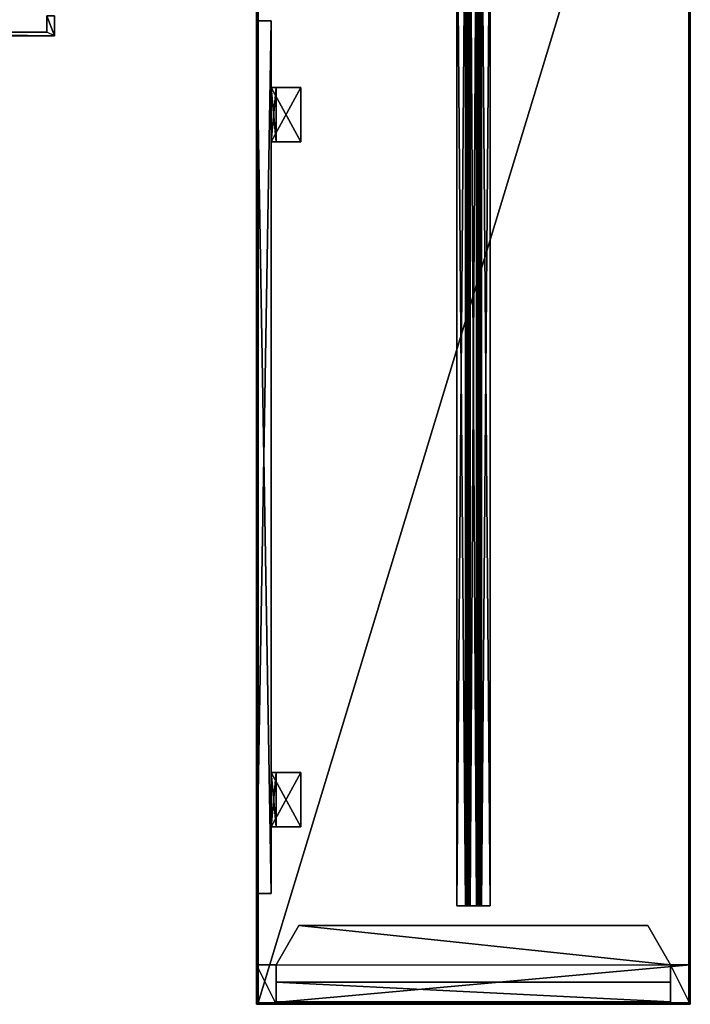
# Model space of a CAD drawing. Units: inches. Extents: x -56 to 416, y -75 to 76.
# Drawn here: x 332 to 366, y -74 to -24 of the extents above; entities that cross this region are included whole.
import ezdxf

# ---------------------------------------------------------------- set-up
doc = ezdxf.new("R2010")
doc.units = ezdxf.units.IN
doc.header["$MEASUREMENT"] = 0
for name, color, linetype, true_color in [('CET color Grey6', 7, 'Continuous', 0x0f0f0f), ('CET color Grey77', 7, 'Continuous', 0xc3c3c3), ('CET color Grey80', 7, 'Continuous', 0xcccccc), ('CET color LightSalmon4', 7, 'Continuous', 0x725542)]:
    doc.layers.add(name, color=color, linetype=linetype, true_color=true_color)
doc.layers.add('CET Default', color=7, linetype='Continuous')

# ---------------------------------------------------------------- blocks, each defined once
blk = doc.blocks.new('*C111')
at = {"layer": 'CET color LightSalmon4', "linetype": 'Continuous'}
mesh = blk.add_polyface(dxfattribs=at)
corners = [(0.079, -0.079, 27.875), (71.921, -0.079, 27.875), (71.921, -0.079, 29), (0.079, -0.079, 29), (72, 0, 29), (0, 0, 29), (72, 0, 27.875), (0, 0, 27.875)]
mesh.append_faces([[corners[k] for k in face] for face in [(0, 2, 3, 0), (3, 4, 5, 3), (5, 6, 7, 5), (7, 1, 0, 7)]], dxfattribs={"vtx0": -1, "vtx3": -1})
mesh.append_faces([[corners[k] for k in face] for face in [(0, 1, 2, 0), (3, 2, 4, 3), (5, 4, 6, 5), (7, 6, 1, 7)]], dxfattribs={"vtx2": -1})
mesh = blk.add_polyface(dxfattribs=at)
corners = [(0.079, -21.921, 27.875), (0.079, -0.079, 27.875), (0.079, -0.079, 29), (0.079, -21.921, 29), (0, 0, 29), (0, -22, 29), (0, 0, 27.875), (0, -22, 27.875)]
mesh.append_faces([[corners[k] for k in face] for face in [(3, 2, 4, 3), (3, 4, 5, 3)]])
mesh.append_faces([[corners[k] for k in face] for face in [(0, 2, 3, 0), (5, 6, 7, 5), (7, 1, 0, 7)]], dxfattribs={"vtx0": -1, "vtx3": -1})
mesh.append_faces([[corners[k] for k in face] for face in [(0, 1, 2, 0), (5, 4, 6, 5), (7, 6, 1, 7)]], dxfattribs={"vtx2": -1})
mesh = blk.add_polyface(dxfattribs=at)
corners = [(0.079, -0.079, 29), (0.079, -21.921, 29), (71.921, -21.921, 29), (71.921, -0.079, 29)]
mesh.append_faces([[corners[k] for k in face] for face in [(0, 2, 3, 0)]], dxfattribs={"vtx0": -1, "vtx3": -1})
mesh.append_faces([[corners[k] for k in face] for face in [(0, 1, 2, 0)]], dxfattribs={"vtx2": -1})
mesh = blk.add_polyface(dxfattribs=at)
corners = [(0.079, -0.079, 27.875), (71.921, -21.921, 27.875), (0.079, -21.921, 27.875), (71.921, -0.079, 27.875)]
mesh.append_faces([[corners[k] for k in face] for face in [(0, 1, 2, 0)]], dxfattribs={"vtx0": -1, "vtx3": -1})
mesh.append_faces([[corners[k] for k in face] for face in [(0, 3, 1, 0)]], dxfattribs={"vtx2": -1})
mesh = blk.add_polyface(dxfattribs=at)
corners = [(71.921, -21.921, 27.875), (0.079, -21.921, 27.875), (0.079, -21.921, 29), (71.921, -21.921, 29), (0, -22, 29), (72, -22, 29), (0, -22, 27.875), (72, -22, 27.875)]
mesh.append_faces([[corners[k] for k in face] for face in [(0, 2, 3, 0), (3, 4, 5, 3), (5, 6, 7, 5), (7, 1, 0, 7)]], dxfattribs={"vtx0": -1, "vtx3": -1})
mesh.append_faces([[corners[k] for k in face] for face in [(0, 1, 2, 0), (3, 2, 4, 3), (5, 4, 6, 5), (7, 6, 1, 7)]], dxfattribs={"vtx2": -1})
blk = doc.blocks.new('*C110')
at = {"layer": 'CET Default', "linetype": 'Continuous', "rotation": 89.99999999999329}
blk.add_blockref('*C111', (108, -73.5), dxfattribs=at)
blk = doc.blocks.new('*C208')
at = {"layer": 'CET color Grey77', "linetype": 'Continuous'}
mesh = blk.add_polyface(dxfattribs=at)
corners = [(10, 2, 27.875), (8.845, 4, 27.875), (-8.845, 4, 27.875), (-10, 2, 27.875), (10, 2, 27.681), (8.845, 4, 27.681), (-8.845, 4, 27.681), (-10, 2, 27.681), (11, 0, 27.875), (11, 2, 27.875), (11, 2, 27.681), (11, 0, 27.681), (-11, 2, 27.875), (-11, 2, 27.681), (-11, 0, 27.875), (-11, 0, 27.681), (10, 0.125, 24.306), (-10, 0.125, 24.306), (-10, 1.125, 24.306), (10, 1.125, 24.306), (10, 0.125, 26.306), (10, 1.125, 26.306), (-10, 1.125, 26.306), (-10, 0.125, 26.306), (10, 0, 24.306), (10, 1, 24.306), (10, 1, 26.306), (10, 0, 26.306), (-10, 0, 24.306), (-10, 0, 26.306), (-10, 1, 26.306), (-10, 1, 24.306), (11, 0, 0.5), (10, 0, 0.5), (10, 2, 0.5), (11, 2, 0.5), (10, 0, 27.681), (-10, 0, 0.5), (-11, 0, 0.5), (-11, 2, 0.5), (-10, 2, 0.5), (-10, 0, 27.681)]
mesh.append_faces([[corners[k] for k in face] for face in [(0, 2, 3, 0), (4, 6, 7, 4), (8, 10, 11, 8), (9, 4, 10, 9), (0, 5, 4, 0), (1, 6, 5, 1), (2, 7, 6, 2), (3, 13, 7, 3), (12, 15, 13, 12), (14, 11, 15, 14), (16, 18, 19, 16), (20, 22, 23, 20), (24, 26, 27, 24), (28, 30, 31, 28), (16, 23, 17, 16), (19, 22, 21, 19), (32, 34, 35, 32), (11, 4, 36, 11), (32, 10, 11, 32), (33, 4, 34, 33), (32, 36, 33, 32), (35, 4, 10, 35), (37, 39, 40, 37), (41, 13, 15, 41), (37, 7, 41, 37), (38, 13, 39, 38), (37, 15, 38, 37), (40, 13, 7, 40), (15, 10, 11, 15), (14, 9, 8, 14)]], dxfattribs={"vtx0": -1, "vtx3": -1})
mesh.append_faces([[corners[k] for k in face] for face in [(0, 1, 2, 0), (4, 5, 6, 4), (8, 9, 10, 8), (9, 0, 4, 9), (0, 1, 5, 0), (1, 2, 6, 1), (2, 3, 7, 2), (3, 12, 13, 3), (12, 14, 15, 12), (14, 8, 11, 14), (16, 17, 18, 16), (20, 21, 22, 20), (24, 25, 26, 24), (28, 29, 30, 28), (16, 20, 23, 16), (19, 18, 22, 19), (32, 33, 34, 32), (11, 10, 4, 11), (32, 35, 10, 32), (33, 36, 4, 33), (32, 11, 36, 32), (35, 34, 4, 35), (37, 38, 39, 37), (41, 7, 13, 41), (37, 40, 7, 37), (38, 15, 13, 38), (37, 41, 15, 37), (40, 39, 13, 40), (15, 13, 10, 15), (14, 12, 9, 14)]], dxfattribs={"vtx2": -1})
blk = doc.blocks.new('*C186')
at = {"layer": 'CET Default', "linetype": 'Continuous', "rotation": 359.9999999999936}
blk.add_blockref('*C208', (119, -73.5), dxfattribs=at)
blk = doc.blocks.new('*C96')
at = {"layer": 'CET color Grey77', "linetype": 'Continuous'}
mesh = blk.add_polyface(dxfattribs=at)
corners = [(6.125, -0.75, 27.625), (3.375, -0.75, 27.625), (3.375, -0.75, 27.875), (6.125, -0.75, 27.875), (3.375, -2.25, 27.625), (3.375, -2.25, 27.875), (6.125, -2.25, 27.625), (6.125, -2.25, 27.875)]
mesh.append_faces([[corners[k] for k in face] for face in [(0, 2, 3, 0), (1, 5, 2, 1), (1, 6, 4, 1), (5, 3, 2, 5), (4, 7, 5, 4), (6, 3, 7, 6)]], dxfattribs={"vtx0": -1, "vtx3": -1})
mesh.append_faces([[corners[k] for k in face] for face in [(0, 1, 2, 0), (1, 4, 5, 1), (1, 0, 6, 1), (5, 7, 3, 5), (4, 6, 7, 4), (6, 0, 3, 6)]], dxfattribs={"vtx2": -1})
mesh = blk.add_polyface(dxfattribs=at)
corners = [(6.125, -0.75, 26.375), (3.375, -0.75, 26.375), (3.375, -0.75, 27.625), (6.125, -0.75, 27.625), (3.375, -1, 26.375), (3.375, -1, 27.625), (6.125, -1, 26.375), (6.125, -1, 27.625)]
mesh.append_faces([[corners[k] for k in face] for face in [(0, 2, 3, 0), (1, 5, 2, 1), (1, 6, 4, 1), (5, 3, 2, 5), (4, 7, 5, 4), (6, 3, 7, 6)]], dxfattribs={"vtx0": -1, "vtx3": -1})
mesh.append_faces([[corners[k] for k in face] for face in [(0, 1, 2, 0), (1, 4, 5, 1), (1, 0, 6, 1), (5, 7, 3, 5), (4, 6, 7, 4), (6, 0, 3, 6)]], dxfattribs={"vtx2": -1})
mesh = blk.add_polyface(dxfattribs=at)
corners = [(40.875, -0.75, 27.625), (38.125, -0.75, 27.625), (38.125, -0.75, 27.875), (40.875, -0.75, 27.875), (38.125, -2.25, 27.625), (38.125, -2.25, 27.875), (40.875, -2.25, 27.625), (40.875, -2.25, 27.875)]
mesh.append_faces([[corners[k] for k in face] for face in [(0, 2, 3, 0), (1, 5, 2, 1), (1, 6, 4, 1), (5, 3, 2, 5), (4, 7, 5, 4), (6, 3, 7, 6)]], dxfattribs={"vtx0": -1, "vtx3": -1})
mesh.append_faces([[corners[k] for k in face] for face in [(0, 1, 2, 0), (1, 4, 5, 1), (1, 0, 6, 1), (5, 7, 3, 5), (4, 6, 7, 4), (6, 0, 3, 6)]], dxfattribs={"vtx2": -1})
mesh = blk.add_polyface(dxfattribs=at)
corners = [(40.875, -0.75, 26.375), (38.125, -0.75, 26.375), (38.125, -0.75, 27.625), (40.875, -0.75, 27.625), (38.125, -1, 26.375), (38.125, -1, 27.625), (40.875, -1, 26.375), (40.875, -1, 27.625)]
mesh.append_faces([[corners[k] for k in face] for face in [(0, 2, 3, 0), (1, 5, 2, 1), (1, 6, 4, 1), (5, 3, 2, 5), (4, 7, 5, 4), (6, 3, 7, 6)]], dxfattribs={"vtx0": -1, "vtx3": -1})
mesh.append_faces([[corners[k] for k in face] for face in [(0, 1, 2, 0), (1, 4, 5, 1), (1, 0, 6, 1), (5, 7, 3, 5), (4, 6, 7, 4), (6, 0, 3, 6)]], dxfattribs={"vtx2": -1})
at = {"layer": 'CET color Grey80', "linetype": 'Continuous'}
mesh = blk.add_polyface(dxfattribs=at)
corners = [(44.25, 0, 15.625), (0, 0, 15.625), (0, 0, 27.375), (44.25, 0, 27.375), (0, -0.75, 15.625), (0, -0.75, 27.375), (44.25, -0.75, 15.625), (44.25, -0.75, 27.375)]
mesh.append_faces([[corners[k] for k in face] for face in [(0, 2, 3, 0), (1, 5, 2, 1), (1, 6, 4, 1), (5, 3, 2, 5), (4, 7, 5, 4), (6, 3, 7, 6)]], dxfattribs={"vtx0": -1, "vtx3": -1})
mesh.append_faces([[corners[k] for k in face] for face in [(0, 1, 2, 0), (1, 4, 5, 1), (1, 0, 6, 1), (5, 7, 3, 5), (4, 6, 7, 4), (6, 0, 3, 6)]], dxfattribs={"vtx2": -1})
blk = doc.blocks.new('*C215')
at = {"layer": 'CET Default', "linetype": 'Continuous', "rotation": 89.99999999999329}
blk.add_blockref('*C96', (108, -67.875), dxfattribs=at)
blk = doc.blocks.new('*C152')
at = {"layer": 'CET color Grey77', "linetype": 'Continuous'}
mesh = blk.add_polyface(dxfattribs=at)
corners = [(10.25, 0.125, 15.937), (10.25, -0.875, 15.937), (10.25, -0.875, 15.469), (10.25, 0.125, 15.469), (25.75, -0.875, 15.937), (25.75, -0.875, 15.469), (25.75, 0.125, 15.937), (25.75, 0.125, 15.469), (25.375, 0.125, 15.937), (25.375, 0.125, 15.469), (25.375, -0.687, 15.937), (25.375, -0.687, 15.469), (10.625, -0.687, 15.937), (10.625, -0.687, 15.469), (10.625, 0.125, 15.937), (10.625, 0.125, 15.469), (10.625, -0.687, 21.625), (10.625, 0.125, 21.625), (10.625, 0.125, 21.156), (10.625, -0.687, 21.156), (10.25, 0.125, 21.625), (10.25, 0.125, 21.156), (10.25, -0.875, 21.625), (10.25, -0.875, 21.156), (25.75, -0.875, 21.625), (25.75, -0.875, 21.156), (25.75, 0.125, 21.625), (25.75, 0.125, 21.156), (25.375, 0.125, 21.625), (25.375, 0.125, 21.156), (25.375, -0.687, 21.625), (25.375, -0.687, 21.156)]
mesh.append_faces([[corners[k] for k in face] for face in [(14, 1, 12, 14), (4, 12, 1, 4), (15, 2, 13, 15), (5, 13, 2, 5), (17, 22, 16, 17), (24, 16, 22, 24), (18, 23, 19, 18), (25, 19, 23, 25)]], dxfattribs={"vtx0": -1, "vtx1": -1, "vtx3": -1})
mesh.append_faces([[corners[k] for k in face] for face in [(0, 2, 3, 0), (1, 5, 2, 1), (4, 7, 5, 4), (6, 9, 7, 6), (8, 11, 9, 8), (10, 13, 11, 10), (8, 4, 10, 8), (9, 5, 11, 9), (16, 18, 19, 16), (17, 21, 18, 17), (20, 23, 21, 20), (22, 25, 23, 22), (24, 27, 25, 24), (26, 29, 27, 26), (28, 31, 29, 28), (30, 19, 31, 30), (28, 24, 30, 28), (29, 25, 31, 29), (12, 15, 13, 12), (14, 3, 15, 14)]], dxfattribs={"vtx0": -1, "vtx3": -1})
mesh.append_faces([[corners[k] for k in face] for face in [(0, 1, 2, 0), (1, 4, 5, 1), (4, 6, 7, 4), (6, 8, 9, 6), (8, 10, 11, 8), (10, 12, 13, 10), (14, 0, 1, 14), (8, 6, 4, 8), (4, 10, 12, 4), (15, 3, 2, 15), (9, 7, 5, 9), (5, 11, 13, 5), (16, 17, 18, 16), (17, 20, 21, 17), (20, 22, 23, 20), (22, 24, 25, 22), (24, 26, 27, 24), (26, 28, 29, 26), (28, 30, 31, 28), (30, 16, 19, 30), (17, 20, 22, 17), (28, 26, 24, 28), (24, 30, 16, 24), (18, 21, 23, 18), (29, 27, 25, 29), (25, 31, 19, 25), (12, 14, 15, 12), (14, 0, 3, 14)]], dxfattribs={"vtx2": -1})
blk = doc.blocks.new('*C184')
at = {"layer": 'CET Default', "linetype": 'Continuous', "rotation": 359.9999999999981}
blk.add_blockref('*C152', (72, -23.5), dxfattribs=at)
blk = doc.blocks.new('*C16')
at = {"layer": 'CET color Grey6', "linetype": 'Continuous'}
mesh = blk.add_polyface(dxfattribs=at)
corners = [(-27, 0.844, 27.849), (-27, 0.844, 27.724), (27, 0.844, 27.724), (27, 0.844, 27.849), (-27, 0.406, 27.724), (27, 0.406, 27.724), (-27, 0.39, 27.722), (27, 0.39, 27.722), (-27, 0.375, 27.715), (27, 0.375, 27.715), (-27, 0.362, 27.705), (27, 0.362, 27.705), (-27, 0.352, 27.693), (27, 0.352, 27.693), (-27, 0.346, 27.677), (27, 0.346, 27.677), (-27, 0.344, 27.661), (27, 0.344, 27.661), (-27, 0.344, 27.286), (27, 0.344, 27.286), (-27, 0.337, 27.238), (27, 0.337, 27.238), (-27, 0.319, 27.193), (27, 0.319, 27.193), (-27, 0.289, 27.154), (27, 0.289, 27.154), (-27, 0.25, 27.124), (27, 0.25, 27.124), (-27, 0.205, 27.105), (27, 0.205, 27.105), (-27, 0.156, 27.099), (27, 0.156, 27.099), (-27, -0.156, 27.099), (27, -0.156, 27.099), (-27, -0.205, 27.105), (27, -0.205, 27.105), (-27, -0.25, 27.124), (27, -0.25, 27.124), (-27, -0.289, 27.154), (27, -0.289, 27.154), (-27, -0.319, 27.193), (27, -0.319, 27.193), (-27, -0.337, 27.238), (27, -0.337, 27.238), (-27, -0.344, 27.286), (27, -0.344, 27.286), (-27, -0.344, 27.661), (27, -0.344, 27.661), (-27, -0.346, 27.677), (27, -0.346, 27.677), (-27, -0.352, 27.693), (27, -0.352, 27.693), (-27, -0.362, 27.705), (27, -0.362, 27.705), (-27, -0.375, 27.715), (27, -0.375, 27.715), (-27, -0.39, 27.722), (27, -0.39, 27.722), (-27, -0.406, 27.724), (27, -0.406, 27.724), (-27, -0.844, 27.724), (27, -0.844, 27.724), (-27, -0.844, 27.849), (27, -0.844, 27.849), (-27, -0.406, 27.849), (27, -0.406, 27.849), (-27, -0.358, 27.842), (27, -0.358, 27.842), (-27, -0.313, 27.824), (27, -0.313, 27.824), (-27, -0.274, 27.794), (27, -0.274, 27.794), (-27, -0.244, 27.755), (27, -0.244, 27.755), (-27, -0.225, 27.71), (27, -0.225, 27.71), (-27, -0.219, 27.661), (27, -0.219, 27.661), (-27, -0.219, 27.286), (27, -0.219, 27.286), (-27, -0.217, 27.27), (27, -0.217, 27.27), (-27, -0.21, 27.255), (27, -0.21, 27.255), (-27, -0.2, 27.242), (27, -0.2, 27.242), (-27, -0.188, 27.232), (27, -0.188, 27.232), (-27, -0.172, 27.226), (27, -0.172, 27.226), (-27, -0.156, 27.224), (27, -0.156, 27.224), (-27, 0.156, 27.224), (27, 0.156, 27.224), (-27, 0.172, 27.226), (27, 0.172, 27.226), (-27, 0.188, 27.232), (27, 0.188, 27.232), (-27, 0.2, 27.242), (27, 0.2, 27.242), (-27, 0.21, 27.255), (27, 0.21, 27.255), (-27, 0.217, 27.27), (27, 0.217, 27.27), (-27, 0.219, 27.286), (27, 0.219, 27.286), (-27, 0.219, 27.661), (27, 0.219, 27.661), (-27, 0.225, 27.71), (27, 0.225, 27.71), (-27, 0.244, 27.755), (27, 0.244, 27.755), (-27, 0.274, 27.794), (27, 0.274, 27.794), (-27, 0.313, 27.824), (27, 0.313, 27.824), (-27, 0.358, 27.842), (27, 0.358, 27.842), (-27, 0.406, 27.849), (27, 0.406, 27.849)]
mesh.append_faces([[corners[k] for k in face] for face in [(0, 4, 118, 0), (16, 104, 18, 16), (92, 32, 90, 92), (3, 5, 119, 3), (17, 105, 19, 17), (93, 33, 91, 93)]], dxfattribs={"vtx0": -1, "vtx1": -1, "vtx3": -1})
mesh.append_faces([[corners[k] for k in face] for face in [(4, 116, 118, 4), (6, 114, 116, 6), (8, 112, 114, 8), (10, 110, 112, 10), (12, 108, 110, 12), (14, 106, 108, 14), (28, 96, 94, 28), (26, 98, 96, 26), (24, 100, 98, 24), (22, 102, 100, 22), (20, 104, 102, 20), (32, 88, 90, 32), (34, 86, 88, 34), (36, 84, 86, 36), (38, 82, 84, 38), (40, 80, 82, 40), (42, 78, 80, 42), (58, 66, 64, 58), (56, 68, 66, 56), (54, 70, 68, 54), (52, 72, 70, 52), (50, 74, 72, 50), (48, 76, 74, 48), (76, 46, 44, 76), (58, 64, 62, 58), (5, 117, 119, 5), (7, 115, 117, 7), (9, 113, 115, 9), (11, 111, 113, 11), (13, 109, 111, 13), (15, 107, 109, 15), (29, 97, 95, 29), (27, 99, 97, 27), (25, 101, 99, 25), (23, 103, 101, 23), (21, 105, 103, 21), (33, 89, 91, 33), (35, 87, 89, 35), (37, 85, 87, 37), (39, 83, 85, 39), (41, 81, 83, 41), (43, 79, 81, 43), (59, 67, 65, 59), (57, 69, 67, 57), (55, 71, 69, 55), (53, 73, 71, 53), (51, 75, 73, 51), (49, 77, 75, 49), (77, 47, 45, 77), (59, 65, 63, 59)]], dxfattribs={"vtx0": -1, "vtx2": -1, "vtx3": -1})
mesh.append_faces([[corners[k] for k in face] for face in [(0, 2, 3, 0), (1, 5, 2, 1), (4, 7, 5, 4), (6, 9, 7, 6), (8, 11, 9, 8), (10, 13, 11, 10), (12, 15, 13, 12), (14, 17, 15, 14), (16, 19, 17, 16), (18, 21, 19, 18), (20, 23, 21, 20), (22, 25, 23, 22), (24, 27, 25, 24), (26, 29, 27, 26), (28, 31, 29, 28), (30, 33, 31, 30), (32, 35, 33, 32), (34, 37, 35, 34), (36, 39, 37, 36), (38, 41, 39, 38), (40, 43, 41, 40), (42, 45, 43, 42), (44, 47, 45, 44), (46, 49, 47, 46), (48, 51, 49, 48), (50, 53, 51, 50), (52, 55, 53, 52), (54, 57, 55, 54), (56, 59, 57, 56), (58, 61, 59, 58), (60, 63, 61, 60), (62, 65, 63, 62), (64, 67, 65, 64), (66, 69, 67, 66), (68, 71, 69, 68), (70, 73, 71, 70), (72, 75, 73, 72), (74, 77, 75, 74), (76, 79, 77, 76), (78, 81, 79, 78), (80, 83, 81, 80), (82, 85, 83, 82), (84, 87, 85, 84), (86, 89, 87, 86), (88, 91, 89, 88), (90, 93, 91, 90), (92, 95, 93, 92), (94, 97, 95, 94), (96, 99, 97, 96), (98, 101, 99, 98), (100, 103, 101, 100), (102, 105, 103, 102), (104, 107, 105, 104), (106, 109, 107, 106), (108, 111, 109, 108), (110, 113, 111, 110), (112, 115, 113, 112), (114, 117, 115, 114), (116, 119, 117, 116), (118, 3, 119, 118), (30, 94, 92, 30), (76, 44, 78, 76), (58, 62, 60, 58), (31, 95, 93, 31), (77, 45, 79, 77), (59, 63, 61, 59)]], dxfattribs={"vtx0": -1, "vtx3": -1})
mesh.append_faces([[corners[k] for k in face] for face in [(4, 6, 116, 4), (6, 8, 114, 6), (8, 10, 112, 8), (10, 12, 110, 10), (12, 14, 108, 12), (30, 28, 94, 30), (28, 26, 96, 28), (26, 24, 98, 26), (24, 22, 100, 24), (22, 20, 102, 22), (20, 18, 104, 20), (32, 34, 88, 32), (34, 36, 86, 34), (36, 38, 84, 36), (38, 40, 82, 38), (40, 42, 80, 40), (58, 56, 66, 58), (56, 54, 68, 56), (54, 52, 70, 54), (52, 50, 72, 52), (50, 48, 74, 50), (48, 46, 76, 48), (5, 7, 117, 5), (7, 9, 115, 7), (9, 11, 113, 9), (11, 13, 111, 11), (13, 15, 109, 13), (31, 29, 95, 31), (29, 27, 97, 29), (27, 25, 99, 27), (25, 23, 101, 25), (23, 21, 103, 23), (21, 19, 105, 21), (33, 35, 89, 33), (35, 37, 87, 35), (37, 39, 85, 37), (39, 41, 83, 39), (41, 43, 81, 41), (59, 57, 67, 59), (57, 55, 69, 57), (55, 53, 71, 55), (53, 51, 73, 53), (51, 49, 75, 51), (49, 47, 77, 49)]], dxfattribs={"vtx1": -1, "vtx2": -1})
mesh.append_faces([[corners[k] for k in face] for face in [(0, 1, 2, 0), (1, 4, 5, 1), (4, 6, 7, 4), (6, 8, 9, 6), (8, 10, 11, 8), (10, 12, 13, 10), (12, 14, 15, 12), (14, 16, 17, 14), (16, 18, 19, 16), (18, 20, 21, 18), (20, 22, 23, 20), (22, 24, 25, 22), (24, 26, 27, 24), (26, 28, 29, 26), (28, 30, 31, 28), (30, 32, 33, 30), (32, 34, 35, 32), (34, 36, 37, 34), (36, 38, 39, 36), (38, 40, 41, 38), (40, 42, 43, 40), (42, 44, 45, 42), (44, 46, 47, 44), (46, 48, 49, 46), (48, 50, 51, 48), (50, 52, 53, 50), (52, 54, 55, 52), (54, 56, 57, 54), (56, 58, 59, 56), (58, 60, 61, 58), (60, 62, 63, 60), (62, 64, 65, 62), (64, 66, 67, 64), (66, 68, 69, 66), (68, 70, 71, 68), (70, 72, 73, 70), (72, 74, 75, 72), (74, 76, 77, 74), (76, 78, 79, 76), (78, 80, 81, 78), (80, 82, 83, 80), (82, 84, 85, 82), (84, 86, 87, 84), (86, 88, 89, 86), (88, 90, 91, 88), (90, 92, 93, 90), (92, 94, 95, 92), (94, 96, 97, 94), (96, 98, 99, 96), (98, 100, 101, 98), (100, 102, 103, 100), (102, 104, 105, 102), (104, 106, 107, 104), (106, 108, 109, 106), (108, 110, 111, 108), (110, 112, 113, 110), (112, 114, 115, 112), (114, 116, 117, 114), (116, 118, 119, 116), (118, 0, 3, 118), (14, 16, 106, 14), (42, 44, 78, 42), (0, 1, 4, 0), (16, 106, 104, 16), (92, 30, 32, 92), (15, 17, 107, 15), (43, 45, 79, 43), (3, 2, 5, 3), (17, 107, 105, 17), (93, 31, 33, 93)]], dxfattribs={"vtx2": -1})
blk = doc.blocks.new('*C126')
at = {"layer": 'CET Default', "linetype": 'Continuous', "rotation": 89.99999999999329}
blk.add_blockref('*C16', (119, -41.5), dxfattribs=at)

msp = doc.modelspace()

# ---------------------------------------------------------------- block references
at = {"layer": 'CET Default', "linetype": 'Continuous'}
for name in ['*C184', '*C110', '*C126', '*C215', '*C186']:
    msp.add_blockref(name, (236.175, 0), dxfattribs=at)

doc.saveas('drawing.dxf')
